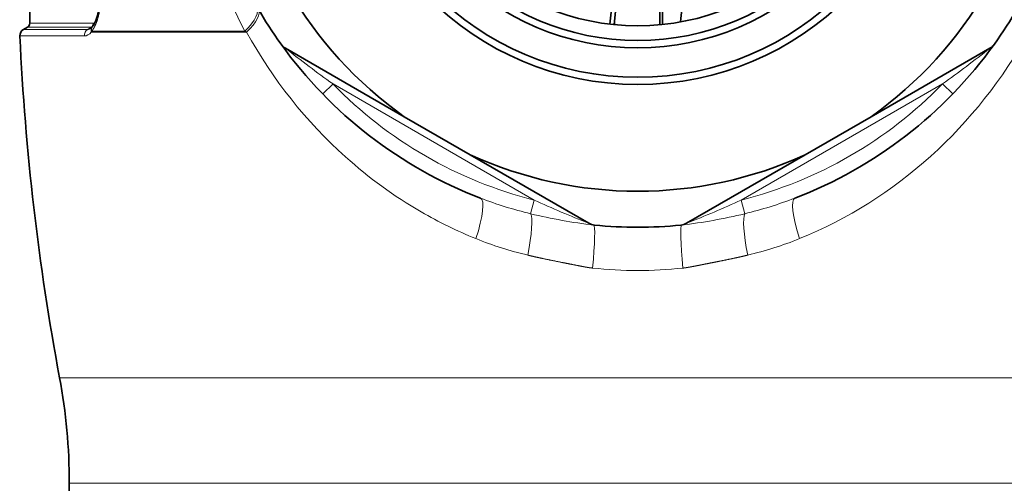
# Model space of a CAD drawing. Extents: x 6 to 212, y 6 to 291.
# Drawn here: x 47 to 81, y 140 to 156 of the extents above; entities that cross this region are included whole.
import ezdxf
from ezdxf.enums import TextEntityAlignment as Align

# ---------------------------------------------------------------- set-up
doc = ezdxf.new("R2010")
doc.units = 0
doc.layers.get('0').update_dxf_attribs({"lineweight": 13})
doc.styles.get("Standard").update_dxf_attribs({"font": 'isocp.shx'})
doc.dimstyles.get("Standard").update_dxf_attribs({"dimtxt": 2.5, "dimasz": 2.5, "dimexe": 1.25, "dimexo": 0.625, "dimtad": 1, "dimcen": 2.5, "dimadec": 0, "dimazin": 0, "dimtfac": 1, "dimtmove": 0, "dimatfit": 0, "dimfxl": 0, "dimarcsym": 0})

# ---------------------------------------------------------------- blocks, each defined once
blk = doc.blocks.new('*D')
at = {"color": 7, "lineweight": 13}
for p, q in [((104.713, 174.247), (104.713, 247.981)), ((170.213, 174.247), (170.213, 247.981)), ((107.203, 246.981), (167.722, 246.981)), ((46.544, 172.813), (46.544, 246.137)), ((89.493, 172.813), (89.493, 246.137)), ((49.035, 245.137), (87.002, 245.137)), ((104.713, 174.247), (104.713, 241.151)), ((137.463, 236.842), (137.463, 241.151)), ((137.463, 236.842), (137.463, 241.151)), ((170.213, 174.247), (170.213, 241.151)), ((107.203, 240.151), (134.972, 240.151)), ((139.953, 240.151), (167.722, 240.151)), ((133.913, 234.959), (184.315, 234.959)), ((133.913, 234.959), (191.183, 234.959)), ((183.315, 166.7), (183.315, 232.469)), ((190.183, 86.7), (190.183, 232.469)), ((172.597, 164.209), (173.256, 164.209)), ((172.597, 164.209), (173.256, 164.209)), ((179.018, 164.209), (184.315, 164.209)), ((179.018, 164.209), (184.315, 164.209)), ((183.315, 86.7), (183.315, 161.719)), ((143.613, 84.209), (184.315, 84.209)), ((143.613, 84.209), (191.183, 84.209))]:
    blk.add_line(p, q, dxfattribs=at)
at = {"color": 34, "lineweight": 13}
for p, q in [((101.553, 175.462), (101.553, 177.972)), ((178.382, 175.462), (178.382, 177.972)), ((104.713, 172.972), (100.553, 172.972)), ((101.553, 155.447), (101.553, 172.972)), ((170.213, 172.972), (174.005, 172.972)), ((177.675, 172.972), (179.382, 172.972)), ((178.382, 155.447), (178.382, 172.972)), ((104.713, 155.447), (100.553, 155.447)), ((170.213, 155.447), (174.005, 155.447)), ((177.675, 155.447), (179.382, 155.447)), ((101.553, 150.279), (101.553, 152.956)), ((178.382, 150.447), (178.382, 152.956)), ((130.813, 84.709), (130.813, 77.567)), ((144.113, 84.709), (144.113, 77.567)), ((130.813, 73.164), (130.813, 71.682)), ((144.113, 73.164), (144.113, 71.682)), ((124.302, 72.682), (128.322, 72.682)), ((130.813, 72.682), (144.113, 72.682)), ((146.603, 72.682), (150.432, 72.682))]:
    blk.add_line(p, q, dxfattribs=at)
at = {"color": 7, "lineweight": 13}
for points in [[(107.203, 247.199), (104.713, 246.981), (107.203, 246.763)], [(167.722, 246.763), (170.213, 246.981), (167.722, 247.199)], [(49.035, 245.355), (46.544, 245.137), (49.035, 244.919)], [(87.002, 244.919), (89.493, 245.137), (87.002, 245.355)], [(107.203, 240.369), (104.713, 240.151), (107.203, 239.933)], [(134.972, 239.933), (137.463, 240.151), (134.972, 240.369)], [(139.953, 240.369), (137.463, 240.151), (139.953, 239.933)], [(167.722, 239.933), (170.213, 240.151), (167.722, 240.369)], [(183.533, 232.469), (183.315, 234.959), (183.097, 232.469)], [(190.401, 232.469), (190.183, 234.959), (189.966, 232.469)], [(183.097, 166.7), (183.315, 164.209), (183.533, 166.7)], [(183.533, 161.719), (183.315, 164.209), (183.097, 161.719)], [(183.097, 86.7), (183.315, 84.209), (183.533, 86.7)], [(189.966, 86.7), (190.183, 84.209), (190.401, 86.7)]]:
    blk.add_lwpolyline(points, close=True, dxfattribs=at)
at = {"color": 34, "lineweight": 13}
for points in [[(101.336, 175.462), (101.553, 172.972), (101.771, 175.462)], [(178.164, 175.462), (178.382, 172.972), (178.6, 175.462)], [(101.771, 152.956), (101.553, 155.447), (101.336, 152.956)], [(178.6, 152.956), (178.382, 155.447), (178.164, 152.956)], [(128.322, 72.464), (130.813, 72.682), (128.322, 72.9)], [(146.603, 72.9), (144.113, 72.682), (146.603, 72.464)]]:
    blk.add_lwpolyline(points, close=True, dxfattribs=at)
at = {"color": 7, "lineweight": 13}
for points in [[(107.203, 247.199), (104.713, 246.981), (107.203, 247.199), (107.203, 246.763)], [(167.722, 246.763), (170.213, 246.981), (167.722, 246.763), (167.722, 247.199)], [(49.035, 245.355), (46.544, 245.137), (49.035, 245.355), (49.035, 244.919)], [(87.002, 244.919), (89.493, 245.137), (87.002, 244.919), (87.002, 245.355)], [(107.203, 240.369), (104.713, 240.151), (107.203, 240.369), (107.203, 239.933)], [(134.972, 239.933), (137.463, 240.151), (134.972, 239.933), (134.972, 240.369)], [(139.953, 240.369), (137.463, 240.151), (139.953, 240.369), (139.953, 239.933)], [(167.722, 239.933), (170.213, 240.151), (167.722, 239.933), (167.722, 240.369)], [(183.533, 232.469), (183.315, 234.959), (183.533, 232.469), (183.097, 232.469)], [(190.401, 232.469), (190.183, 234.959), (190.401, 232.469), (189.966, 232.469)], [(183.097, 166.7), (183.315, 164.209), (183.097, 166.7), (183.533, 166.7)], [(183.533, 161.719), (183.315, 164.209), (183.533, 161.719), (183.097, 161.719)], [(183.097, 86.7), (183.315, 84.209), (183.097, 86.7), (183.533, 86.7)], [(189.966, 86.7), (190.183, 84.209), (189.966, 86.7), (190.401, 86.7)]]:
    blk.add_solid(points, dxfattribs=at)
at = {"color": 34, "lineweight": 13}
for points in [[(101.336, 175.462), (101.553, 172.972), (101.336, 175.462), (101.771, 175.462)], [(178.164, 175.462), (178.382, 172.972), (178.164, 175.462), (178.6, 175.462)], [(101.771, 152.956), (101.553, 155.447), (101.771, 152.956), (101.336, 152.956)], [(178.6, 152.956), (178.382, 155.447), (178.6, 152.956), (178.164, 152.956)], [(128.322, 72.464), (130.813, 72.682), (128.322, 72.464), (128.322, 72.9)], [(146.603, 72.9), (144.113, 72.682), (146.603, 72.9), (146.603, 72.464)]]:
    blk.add_solid(points, dxfattribs=at)
at = {"color": 7, "lineweight": 13, "width": 0.6}
for s, p, p2 in [('131', (134.971, 247.981), (139.955, 247.981)), ('%%c', (63.511, 246.137), (64.831, 246.137)), ('85,9', (65.831, 246.137), (72.526, 246.137)), ('65,5', (117.74, 241.151), (124.436, 241.151)), ('65,5', (150.49, 241.151), (157.186, 241.151))]:
    blk.add_text(s, height=3, dxfattribs=at).set_placement(p, p2, align=Align.FIT)
for s, p, p2 in [('141,5', (182.315, 195.381), (182.315, 203.788)), ('301,5', (189.183, 155.381), (189.183, 163.788)), ('160', (182.315, 121.717), (182.315, 126.701))]:
    blk.add_text(s, height=3, rotation=90, dxfattribs=at).set_placement(p, p2, align=Align.FIT)
at = {"color": 34, "lineweight": 13, "width": 0.6}
for p, p2 in [((100.553, 150.279), (100.553, 177.512)), ((177.382, 150.451), (177.382, 177.683))]:
    blk.add_text('Ø1 1/4" SWT ASME', height=3, rotation=90, dxfattribs=at).set_placement(p, p2, align=Align.FIT)
for s, p, p2 in [('%%c', (124.302, 73.682), (125.622, 73.682)), ('3/4" - 11,5 NH', (126.622, 73.682), (150.432, 73.682)), ('(GARDEN HOSE)', (126.318, 65.682), (148.416, 65.682))]:
    blk.add_text(s, height=3, dxfattribs=at).set_placement(p, p2, align=Align.FIT)
blk = doc.blocks.new('BLOCK775')
at = {"color": 7, "lineweight": 35}
for p, q in [((-42.25, -16.327), (-42.25, 16.327)), ((1.544, -16.428), (1.544, -9.453)), ((1.716, -9.463), (1.716, -16.41)), ((3.407, -12.426), (2.964, -16.232)), ((-1.941, -16.385), (-1.722, -14.315)), ((-1.452, -14.584), (-1.646, -16.418)), ((-42.4, -16.587), (-42.686, -16.752)), ((-37.918, -16.596), (-37.892, -16.564)), ((-16.226, -22.819), (-24.473, -18.058)), ((16.226, -22.819), (24.473, -18.058)), ((-11.649, -25.462), (-16.226, -22.819)), ((11.649, -25.462), (16.226, -22.819)), ((-11.649, -25.462), (-3.402, -30.223)), ((11.649, -25.462), (3.402, -30.223)), ((-3.048, -30.347), (-3.001, -30.352)), ((3.048, -30.347), (3.001, -30.352)), ((-39.5, -48.3), (-39.5, -57.5))]:
    blk.add_line(p, q, dxfattribs=at)
at = {"color": 7, "lineweight": 13}
for p, q in [((-42.25, -16.327), (-37.841, -16.327)), ((-1.588, -15.868), (-1.588, -16.423)), ((-38.224, -16.752), (-42.686, -16.752)), ((-42.4, -16.587), (-37.975, -16.587)), ((-37.975, -16.587), (-38.224, -16.752)), ((-37.971, -16.934), (-37.936, -16.866)), ((-37.971, -16.934), (-27.179, -16.934)), ((-37.936, -16.866), (-27.297, -16.866)), ((-27.297, -16.866), (-27.179, -16.934)), ((-38.447, -17.208), (-42.936, -17.208)), ((-21.893, -21.235), (-21.175, -20.539)), ((-21.175, -20.539), (-7.2, -28.608)), ((7.2, -28.608), (21.175, -20.539)), ((21.175, -20.539), (21.893, -21.235)), ((-7.2, -28.608), (-7.44, -29.564)), ((7.44, -29.564), (7.2, -28.608)), ((-40.179, -40.96), (-19.263, -40.96)), ((-19.263, -40.96), (40.179, -40.96)), ((-39.5, -48.3), (-18.937, -48.3)), ((-18.937, -48.3), (39.5, -48.3))]:
    blk.add_line(p, q, dxfattribs=at)
at = {"color": 7, "lineweight": 35}
for radius in [20.575, 20.075, 18.025, 17.525, 16.5]:
    blk.add_circle((0, 0), radius, dxfattribs=at)
for centre, radius, start, end in [((0, 0), 28, 185.41596, 234.58404), ((0, 0), 28, 305.41596, 354.58404), ((0, 0), 30.5, 204.35373, 215.64627), ((0, 0), 30.5, 324.35373, 335.64627), ((-42.55, -16.327), 0.3, 300, 360), ((-42.436, -17.185), 0.5, 120, 182.66675), ((-38.253, -16.34), 0.422, 306.47911, 322.63141), ((130.276, -9.141), 173.4, 182.66675, 190.57385), ((0, 0), 30.5, 215.64627, 249.00232), ((-23.973, -17.192), 1, 215.64627, 240), ((0, 0), 30.5, 290.99783, 324.35382), ((23.973, -17.192), 1, 300, 324.35373), ((0, 0), 28, 245.41596, 294.58404), ((-2.902, -29.357), 1, 240, 264.35373), ((0, 0), 30.5, 264.35373, 275.64627), ((2.902, -29.357), 1, 275.64627, 300), ((-79.5, -48.3), 40, 360, 10.57385)]:
    blk.add_arc(centre, radius, start, end, dxfattribs=at)
at = {"color": 7, "lineweight": 13}
for centre, radius, start, end in [((-37.842, -16.028), 0.299, 270.26205, 289.9268), ((-38.231, -16.363), 0.39, 271.033, 305.82047), ((-37.979, -16.225), 0.362, 270.53488, 281.70842), ((22.069, 40.377), 74.704, 231.46381, 234.62893), ((-22.069, 40.377), 74.704, 305.37107, 308.53619), ((0, 0), 29.5, 224.12576, 255.87423), ((0, 0), 29.5, 284.12576, 315.87424), ((0.788, -2.116), 31.573, 228.09943, 239.88715), ((-0.573, -1.436), 28.955, 249.04292, 256.28058), ((23.934, 39.303), 74.708, 245.37119, 248.53615), ((-23.934, 39.303), 74.708, 291.46385, 294.62881), ((0.573, -1.435), 28.955, 283.71945, 290.95702), ((0.338, -2.866), 30.699, 239.91088, 247.82843), ((1.177, 6.114), 36.705, 256.42114, 263.3902), ((-1.176, 6.107), 36.698, 276.60926, 283.57963), ((-1.976, -8.347), 24.75, 248.00101, 256.76115), ((1.978, -8.353), 24.744, 283.23754, 291.99985), ((0, -3.963), 29.545, 263.9086, 276.0912)]:
    blk.add_arc(centre, radius, start, end, dxfattribs=at)
for centre, major_axis, ratio, start_param, end_param in [((-0.125, -0.032), (0.2, -33.927), 0.922917, 4.705999, 5.226135), ((-29.522, -16.866), (3.039, 1.736), 0.378058, 5.296962, 6.283185), ((-29.392, -17.091), (3.026, 1.759), 0.339235, 5.317813, 6.283184), ((-38.11, -16.327), (0, 0.3), 0.89564, 3.665191, 4.712389), ((-38, -17.185), (0, 0.5), 0.895457, 0.523599, 1.61734), ((-38.459, -14.513), (0.015, -2.695), 0.402896, 6.280984, 6.736251), ((-37.529, -16.911), (0.388, -0.315), 0.784841, 3.141523, 3.994649), ((-37.494, -16.866), (0.398, -0.303), 0.751789, 3.141592, 3.932635), ((-0.364, -0.733), (3.67, -32.602), 0.946172, 5.12313, 5.468027), ((0.505, -0.831), (-4.319, -32.416), 0.944542, 0.494937, 1.180624), ((-12.183, -31.742), (-1.254, -3.268), 0.208831, 1.787622, 3.141593), ((12.183, -31.742), (1.254, -3.268), 0.20883, 3.14159, 4.495565), ((-8.282, -32.911), (-0.766, -3.415), 0.150681, 1.742667, 2.971966), ((8.282, -32.911), (0.766, -3.415), 0.15068, 3.311221, 4.540518), ((-3.397, -33.83), (-0.35, -3.482), 0.061276, 1.71768, 3.141592), ((3.397, -33.83), (0.35, -3.482), 0.061276, 3.141593, 4.565505)]:
    blk.add_ellipse(centre, major_axis=major_axis, ratio=ratio, start_param=start_param, end_param=end_param, dxfattribs=at)
for points, knots in [([(-37.936, -16.866), (-37.813, -16.706), (-37.707, -16.512), (-37.618, -16.298), (-37.492, -15.915), (-37.405, -15.508), (-37.376, -15.337), (-37.353, -15.164), (-37.336, -14.989)], [0, 0, 0, 0, 0, 0, 2.056616, 2.056616, 2.056616, 3.504419, 3.504419, 3.504419, 3.504419, 3.504419, 3.504419]), ([(-3.135, -33.341), (-3.2, -33.334), (-3.265, -33.326), (-3.325, -33.318), (-3.444, -33.3), (-3.555, -33.281), (-3.609, -33.271), (-3.758, -33.244), (-3.899, -33.217), (-3.975, -33.202), (-4.4, -33.119), (-4.821, -33.035), (-5.218, -32.956), (-5.901, -32.821), (-6.592, -32.678), (-6.938, -32.604), (-7.291, -32.525), (-7.644, -32.44)], [0, 0, 0, 0, 0, 0, 0.518349, 0.518349, 0.518349, 1.029383, 1.029383, 1.029383, 1.989055, 1.989055, 1.989055, 5.489902, 5.489902, 5.489902, 9.088075, 9.088075, 9.088075, 9.088075, 9.088075, 9.088075]), ([(7.644, -32.44), (7.375, -32.505), (7.106, -32.566), (6.832, -32.626), (6.292, -32.74), (5.757, -32.849), (5.513, -32.898), (5.063, -32.987), (4.616, -33.076), (4.479, -33.103), (4.213, -33.156), (3.944, -33.208), (3.857, -33.225), (3.724, -33.25), (3.585, -33.275), (3.537, -33.284), (3.437, -33.301), (3.33, -33.317), (3.275, -33.325), (3.213, -33.333), (3.15, -33.34), (3.145, -33.34), (3.14, -33.341), (3.135, -33.341)], [0, 0, 0, 0, 0, 0, 2.738495, 2.738495, 2.738495, 5.52768, 5.52768, 5.52768, 7.433705, 7.433705, 7.433705, 8.340907, 8.340907, 8.340907, 8.803456, 8.803456, 8.803456, 9.266005, 9.266005, 9.266005, 9.30538, 9.30538, 9.30538, 9.30538, 9.30538, 9.30538])]:
    blk.add_open_spline(points, degree=5, knots=knots, dxfattribs=at)
at = {"color": 7, "lineweight": 35}
blk.add_open_spline([(-37.399, -14.941), (-37.402, -14.969), (-37.408, -15.025), (-37.418, -15.107), (-37.428, -15.19), (-37.441, -15.271), (-37.454, -15.352), (-37.468, -15.432), (-37.484, -15.511), (-37.501, -15.588), (-37.518, -15.665), (-37.537, -15.74), (-37.558, -15.814), (-37.579, -15.887), (-37.601, -15.957), (-37.624, -16.026), (-37.648, -16.093), (-37.672, -16.153), (-37.694, -16.208), (-37.715, -16.256), (-37.737, -16.303), (-37.759, -16.348), (-37.782, -16.39), (-37.804, -16.43), (-37.827, -16.468), (-37.849, -16.503), (-37.871, -16.535), (-37.885, -16.554), (-37.892, -16.564)], degree=3, knots=[0, 0, 0, 0, 0.083809, 0.167214, 0.250153, 0.332565, 0.414381, 0.495532, 0.57594, 0.655525, 0.734275, 0.812023, 0.888665, 0.964084, 1.03815, 1.110722, 1.181643, 1.250743, 1.305251, 1.358336, 1.409886, 1.45978, 1.507884, 1.554054, 1.598132, 1.639931, 1.677818, 1.713277, 1.713277, 1.713277, 1.713277], dxfattribs=at)

msp = doc.modelspace()

# ---------------------------------------------------------------- block references
at = {"lineweight": 0, "xscale": 0.5, "yscale": 0.5, "zscale": 0.5}
msp.add_blockref('BLOCK775', (68.0187, 164.2093), dxfattribs=at)

# ---------------------------------------------------------------- dimensions: what is measured, and where the dimension line sits
at = {"color": 0, "lineweight": 0}
for base, p1, p2, angle, text, middle in [((46.5444, 245.1366), (89.4929, 172.8135), (46.5444, 172.8135), 180, '%%c<>', (68.0187, 245.1366)), ((144.1129, 72.6823), (130.8129, 84.7093), (144.1129, 84.7093), 0, '%%c3/4" - 11,5 NH', (137.3669, 72.6823)), ((101.5534, 172.9718), (104.7129, 155.4468), (104.7129, 172.9718), 90, 'Ø1 1/4" SWT ASME', (101.5534, 163.8955)), ((178.3819, 172.9718), (170.2129, 155.4468), (170.2129, 172.9718), 90, 'Ø1 1/4" SWT ASME', (178.3819, 164.0669))]:
    dim = msp.add_linear_dim(base=base, p1=p1, p2=p2, angle=angle, text=text, dimstyle='Standard', override={"dimlfac": 2}, dxfattribs=at)
    dim.commit()
    dim.dimension.update_dxf_attribs({"geometry": '*D', "text_midpoint": middle, "dimtype": 161})
for base, p1, p2, angle, middle in [((104.7129, 240.1513), (137.4629, 236.8422), (104.7129, 174.2468), 179.99905, (121.0879, 240.1513)), ((137.4629, 240.1513), (170.2129, 174.2468), (137.4629, 236.8422), 179.99905, (153.8379, 240.1513)), ((104.7129, 246.9807), (170.2129, 174.2468), (104.7129, 174.2468), 179.99905, (137.4629, 246.9807)), ((183.3154, 84.2093), (172.597, 164.2093), (143.6129, 84.2093), 269.99857, (183.3154, 124.2093)), ((183.3154, 164.2093), (133.913, 234.9593), (172.597, 164.2093), 269.99857, (183.3154, 199.5843)), ((190.1835, 84.2093), (133.913, 234.9593), (143.6129, 84.2093), 269.99857, (190.1835, 159.5843))]:
    dim = msp.add_linear_dim(base=base, p1=p1, p2=p2, angle=angle, dimstyle='Standard', override={"dimlfac": 2}, dxfattribs=at)
    dim.commit()
    dim.dimension.update_dxf_attribs({"geometry": '*D', "text_midpoint": middle, "dimtype": 160})

doc.saveas('drawing.dxf')
